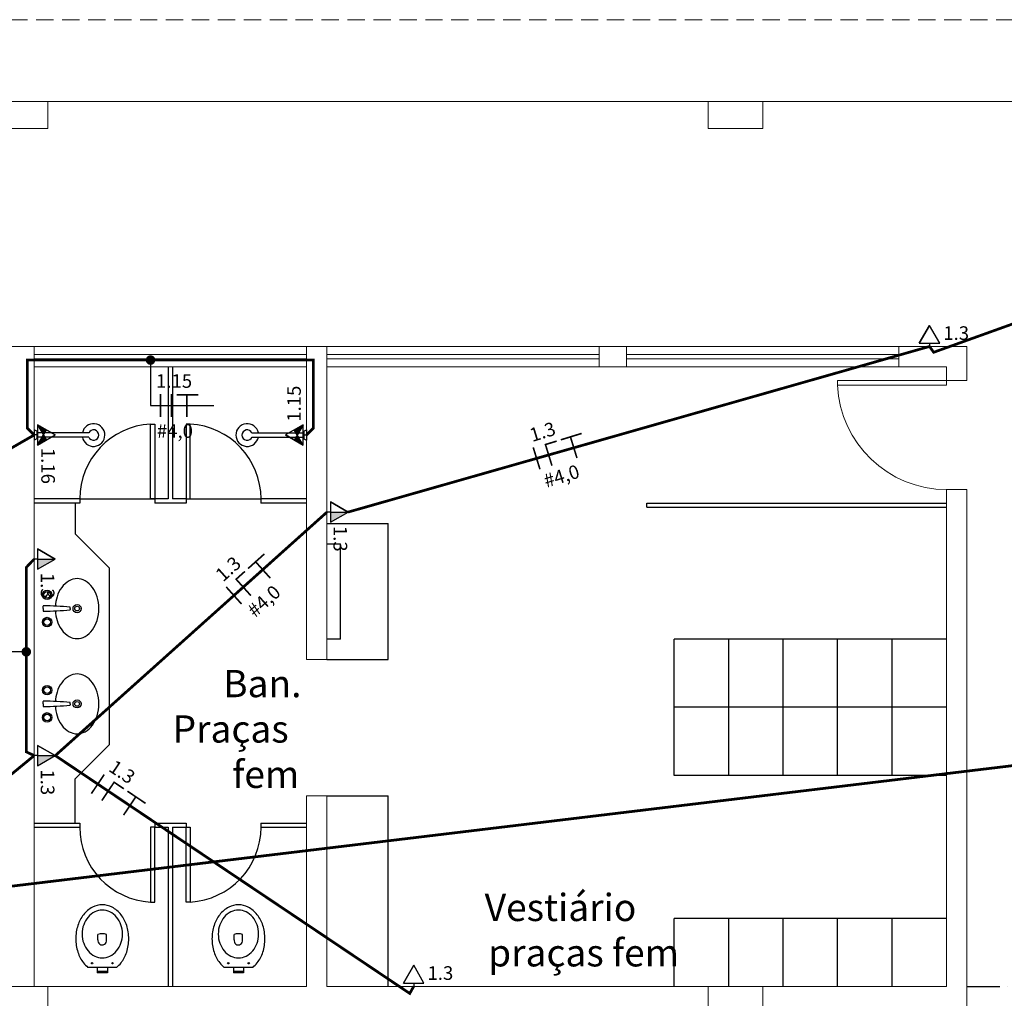
# Model space of a CAD drawing. Units: millimetres. Extents: x 45553 to 70029, y 14083 to 31350.
# Drawn here: x 55900 to 56623, y 15317 to 16036 of the extents above; entities that cross this region are included whole.
import ezdxf

# ---------------------------------------------------------------- set-up
doc = ezdxf.new("R2010")
doc.units = ezdxf.units.MM
doc.header["$LTSCALE"] = 2
doc.header["$MEASUREMENT"] = 0
doc.linetypes.add('ACAD_ISO10W100', pattern=[18, 12, -3, 0, -3])
doc.linetypes.add('DASHED2', pattern=[9.525, 6.35, -3.175])
for name, color, linetype in [('ARQUITETURA', 4, 'Continuous'), ('CIRCUITOS', 7, 'Continuous'), ('MÓVEIS', 21, 'Continuous'), ('PILAR', 7, 'Continuous'), ('TEXTO', 223, 'Continuous'), ('TOMADAS', 1, 'Continuous'), ('TUB-ELÉTRICA', 5, 'Continuous'), ('VIGAS', 29, 'Continuous')]:
    doc.layers.add(name, color=color, linetype=linetype)
doc.styles.add('ROMANS', font='romans.shx')
doc.styles.add('RSA', font='romans.shx')
doc.styles.get("Standard").update_dxf_attribs({"font": 'romans.shx'})

# ---------------------------------------------------------------- blocks, each defined once
blk = doc.blocks.new('TOBAIXA')
at = {"layer": 'TOMADAS'}
blk.add_line((0, 2.5), (0, 0), dxfattribs=at)
blk.add_lwpolyline([(-7.5, 2.5), (7.5, 2.5), (0, 15.5)], close=True, dxfattribs=at)
blk.add_lwpolyline([(-7.5, 2.5), (0, 15.5), (-7.5, 2.5)], dxfattribs=at)
at = {"layer": 'TOMADAS', "linetype": 'Continuous', "style": 'ROMANS'}
for tag, p, flags in [('P', (0.13, 19.82), 13), ('N', (10.13, 4.82), 4), ('FP', (0.13, -10.18), 13)]:
    blk.add_attdef(tag, p, '', height=10, dxfattribs=dict(at, flags=flags))
blk = doc.blocks.new('chuv')
at = {"layer": 'TOMADAS'}
h = blk.add_hatch(dxfattribs=at)
h.set_pattern_fill('ANSI31', color=256, scale=0.1, style=0)
h.set_pattern_definition([(45, (-2083.83902, -1131.40583), (-0.224506403, 0.224506403), [])])
h.paths.add_polyline_path([(3.75, 9), (0, 6.83), (7.5, 2.5)])
h.paths.add_polyline_path([(0, 6.83), (-3.75, 9), (-7.5, 2.5)])
for p, q in [((-7.5, 2.5), (3.75, 9)), ((7.5, 2.5), (-3.75, 9))]:
    blk.add_line(p, q, dxfattribs=at)
blk.add_blockref('TOBAIXA', (0, 0))
blk = doc.blocks.new('tomedia')
at = {"layer": 'TOMADAS'}
for q in [(0, 15.5), (0, 0)]:
    blk.add_line((0, 2.5), q, dxfattribs=at)
blk.add_lwpolyline([(-7.5, 2.5), (7.5, 2.5), (0, 15.5)], close=True, dxfattribs=at)
blk.add_lwpolyline([(-7.5, 2.5), (0, 15.5), (-7.5, 2.5)], dxfattribs=at)
blk.add_solid([(0, 2.5), (7.5, 2.5), (0, 15.5)], dxfattribs=at)
at = {"layer": 'TOMADAS', "linetype": 'Continuous', "style": 'ROMANS'}
for tag, p, flags in [('P', (0.13, 19.82), 13), ('N', (10.13, 4.82), 4), ('FP', (0.13, -10.18), 13)]:
    blk.add_attdef(tag, p, '', height=10, dxfattribs=dict(at, flags=flags))
blk = doc.blocks.new('FANETE')
at = {"layer": 'CIRCUITOS', "const_width": 1.2}
for points in [[(0.01, 8.4), (0.01, -8.4)], [(8.61, 7.8), (17.81, 7.8)], [(9.21, 7.2), (9.21, -8.4)], [(21.01, 7.8), (37.01, 7.8)], [(28.41, 7.2), (28.41, -8.4)]]:
    blk.add_lwpolyline(points, dxfattribs=at)
at = {"layer": 'CIRCUITOS', "style": 'ROMANS'}
for tag, p in [('C', (0.45, 12.4)), ('B', (0.45, -22.8))]:
    blk.add_attdef(tag, p, '', height=10, dxfattribs=at)
blk = doc.blocks.new('2FASETER')
at = {"layer": 'CIRCUITOS', "const_width": 1.2}
for points in [[(0.01, 8.4), (0.01, -8.4)], [(8.01, 8.4), (8.01, -8.4)], [(11.81, 7.8), (27.81, 7.8)], [(19.21, 7.2), (19.21, -8.4)]]:
    blk.add_lwpolyline(points, dxfattribs=at)
at = {"layer": 'CIRCUITOS', "style": 'ROMANS'}
for tag, p in [('C', (0.53, 12.75)), ('B', (9.54, -23.75))]:
    blk.add_attdef(tag, p, '', height=10, dxfattribs=at)

msp = doc.modelspace()

# ---------------------------------------------------------------- linework, layer by layer
for p, q in [((55996.26, 15785.71), (55996.26, 15752.4)), ((55996.26, 15752.4), (56042.76, 15752.4))]:
    msp.add_line(p, q)
at = {"const_width": 3.5}
msp.add_lwpolyline([(55994.51, 15785.71, 1), (55998.01, 15785.71, 1)], format="xyb", close=True, dxfattribs=at)
at = {"layer": 'ARQUITETURA', "linetype": 'DASHED2', "lineweight": 0}
msp.add_line((58515.82, 16035.71), (54805.82, 16035.71), dxfattribs=at)
at = {"layer": 'ARQUITETURA', "linetype": 'Continuous', "lineweight": 0}
for p, q in [((55910.82, 15975.71), (56415.82, 15975.71)), ((56435.82, 15975.71), (56745.82, 15975.71)), ((55730.82, 15795.71), (56595.82, 15795.71)), ((55910.82, 15780.71), (55910.82, 15795.71)), ((56110.82, 15780.71), (56110.82, 15795.71)), ((56125.82, 15780.71), (56125.82, 15795.71)), ((56325.82, 15780.71), (56325.82, 15795.71)), ((56345.82, 15780.71), (56345.82, 15795.71)), ((56545.82, 15780.71), (56545.82, 15795.71)), ((56595.82, 15770.71), (56595.82, 15795.71)), ((55910.82, 15789.71), (56110.82, 15789.71)), ((55910.82, 15786.71), (56110.82, 15786.71)), ((56125.82, 15789.71), (56325.82, 15789.71)), ((56125.82, 15786.71), (56325.82, 15786.71)), ((56345.82, 15789.71), (56545.82, 15789.71)), ((56345.82, 15786.71), (56545.82, 15786.71)), ((55910.82, 15325.71), (55910.82, 15780.71)), ((55910.82, 15780.71), (56110.82, 15780.71)), ((56110.82, 15565.71), (56110.82, 15780.71)), ((56125.82, 15565.71), (56125.82, 15780.71)), ((56125.82, 15780.71), (56580.82, 15780.71)), ((56580.82, 15770.71), (56580.82, 15780.71)), ((56580.82, 15770.71), (56595.82, 15770.71)), ((56580.82, 15325.71), (56580.82, 15690.71)), ((56580.82, 15690.71), (56595.82, 15690.71)), ((56595.82, 15310.71), (56595.82, 15690.71)), ((56110.82, 15565.71), (56125.82, 15565.71)), ((56110.82, 15325.71), (56110.82, 15465.71)), ((56110.82, 15465.71), (56125.82, 15465.71)), ((56125.82, 15325.71), (56125.82, 15465.71)), ((56110.82, 15325.71), (55640.82, 15325.71)), ((56580.82, 15325.71), (56125.82, 15325.71))]:
    msp.add_line(p, q, dxfattribs=at)
msp.add_lwpolyline([(56580.82, 15770.71), (56500.82, 15770.71), (56500.82, 15767.21), (56580.82, 15767.21)], close=True, dxfattribs=at)
msp.add_arc((56580.82, 15770.71), 80.08, 182.50509, 270, dxfattribs=at)
at = {"layer": 'CIRCUITOS'}
msp.add_line((55905.02, 15571.44), (55838.38, 15571.44), dxfattribs=at)
at = {"layer": 'CIRCUITOS', "const_width": 3.5}
msp.add_lwpolyline([(55903.27, 15571.44, 1), (55906.77, 15571.44, 1)], format="xyb", close=True, dxfattribs=at)
at = {"layer": 'MÓVEIS'}
for p, q in [((56009.32, 15780.71), (56009.32, 15683.71)), ((56012.32, 15780.71), (56012.32, 15683.71)), ((55912.73, 15733.46), (55910.82, 15734.57)), ((55910.82, 15734.57), (55910.82, 15726.85)), ((55996.32, 15683.71), (55996.32, 15738.71)), ((55996.32, 15738.71), (55999.32, 15738.71)), ((55999.32, 15738.71), (55999.32, 15683.71)), ((56025.32, 15738.71), (56022.32, 15738.71)), ((56022.32, 15738.71), (56022.32, 15683.71)), ((56025.32, 15683.71), (56025.32, 15738.71)), ((56108.91, 15733.46), (56110.82, 15734.57)), ((56110.82, 15734.57), (56110.82, 15726.85)), ((55912.73, 15727.96), (55910.82, 15726.85)), ((55912.73, 15733.46), (55912.73, 15727.96)), ((55950.91, 15732.21), (55912.73, 15732.21)), ((55950.85, 15729.21), (55912.73, 15729.21)), ((56070.73, 15732.21), (56108.91, 15732.21)), ((56070.79, 15729.21), (56108.91, 15729.21)), ((56108.91, 15733.46), (56108.91, 15727.96)), ((56108.91, 15727.96), (56110.82, 15726.85)), ((55944.32, 15683.71), (55910.82, 15683.71)), ((55944.24, 15683.71), (55999.32, 15683.71)), ((55944.32, 15683.71), (55944.32, 15680.71)), ((55999.32, 15683.71), (55996.32, 15683.71)), ((56009.32, 15683.71), (55999.32, 15683.71)), ((55999.32, 15683.71), (55999.32, 15680.71)), ((56022.32, 15683.71), (56012.32, 15683.71)), ((56022.32, 15683.71), (56022.32, 15680.71)), ((56022.32, 15683.71), (56025.32, 15683.71)), ((56022.32, 15683.71), (56077.32, 15683.71)), ((56110.82, 15683.71), (56077.32, 15683.71)), ((56077.32, 15683.71), (56077.32, 15680.71)), ((55944.32, 15680.71), (55910.82, 15680.71)), ((55940.82, 15680.71), (55940.82, 15658.21)), ((56022.32, 15680.71), (55999.32, 15680.71)), ((56110.82, 15680.71), (56077.32, 15680.71)), ((56360.82, 15680.71), (56580.82, 15680.71)), ((56360.82, 15677.71), (56360.82, 15680.71)), ((56360.82, 15677.71), (56580.82, 15677.71)), ((56125.82, 15665.71), (56170.82, 15665.71)), ((56170.82, 15565.71), (56170.82, 15665.71)), ((55965.82, 15633.21), (55940.82, 15658.21)), ((56125.82, 15650.71), (56135.82, 15650.71)), ((56135.82, 15580.71), (56135.82, 15650.71)), ((55965.82, 15633.21), (55965.82, 15503.21)), ((55917.32, 15603.29), (55917.32, 15605.09)), ((55937.32, 15603.29), (55937.32, 15604.11)), ((55917.32, 15603.29), (55917.32, 15601.49)), ((55937.32, 15603.29), (55937.32, 15602.47)), ((56135.82, 15580.71), (56125.82, 15580.71)), ((56580.82, 15580.71), (56380.82, 15580.71)), ((56380.82, 15480.71), (56380.82, 15580.71)), ((56420.82, 15480.71), (56420.82, 15580.71)), ((56460.82, 15480.71), (56460.82, 15580.71)), ((56500.82, 15480.71), (56500.82, 15580.71)), ((56540.82, 15480.71), (56540.82, 15580.71)), ((56125.82, 15565.71), (56170.82, 15565.71)), ((55917.32, 15533.29), (55917.32, 15535.09)), ((55917.32, 15533.29), (55917.32, 15531.49)), ((55937.32, 15533.29), (55937.32, 15534.11)), ((55937.32, 15533.29), (55937.32, 15532.47)), ((56580.82, 15530.71), (56380.82, 15530.71)), ((55965.82, 15503.21), (55940.82, 15478.21)), ((56580.82, 15480.71), (56380.82, 15480.71)), ((55940.82, 15445.71), (55940.82, 15478.21)), ((56125.82, 15465.71), (56170.82, 15465.71)), ((56170.82, 15325.71), (56170.82, 15465.71)), ((55910.82, 15445.71), (55944.32, 15445.71)), ((55944.32, 15445.71), (55944.32, 15442.71)), ((55999.32, 15445.71), (55999.32, 15442.71)), ((55999.32, 15445.71), (56022.32, 15445.71)), ((56022.32, 15445.71), (56022.32, 15442.71)), ((56077.32, 15445.71), (56077.32, 15442.71)), ((56077.32, 15445.71), (56110.82, 15445.71)), ((55910.82, 15442.71), (55944.32, 15442.71)), ((55999.32, 15442.71), (55996.32, 15442.71)), ((55996.32, 15442.71), (55996.32, 15387.71)), ((55999.32, 15442.71), (56009.32, 15442.71)), ((55999.32, 15387.71), (55999.32, 15442.71)), ((56009.32, 15442.71), (56009.32, 15325.71)), ((56012.32, 15442.71), (56012.32, 15325.71)), ((56012.32, 15442.71), (56022.32, 15442.71)), ((56022.32, 15442.71), (56025.32, 15442.71)), ((56022.32, 15387.71), (56022.32, 15442.71)), ((56025.32, 15442.71), (56025.32, 15387.71)), ((56077.32, 15442.71), (56110.82, 15442.71)), ((55996.32, 15387.71), (55999.32, 15387.71)), ((56025.32, 15387.71), (56022.32, 15387.71)), ((56580.82, 15375.71), (56380.82, 15375.71)), ((56380.82, 15325.71), (56380.82, 15375.71)), ((56420.82, 15325.71), (56420.82, 15375.71)), ((56460.82, 15325.71), (56460.82, 15375.71)), ((56500.82, 15325.71), (56500.82, 15375.71)), ((56540.82, 15325.71), (56540.82, 15375.71)), ((55957.66, 15360.02), (55957.66, 15363.77)), ((55963.89, 15359.79), (55963.89, 15363.77)), ((56057.66, 15360.02), (56057.66, 15363.77)), ((56063.89, 15359.79), (56063.89, 15363.77)), ((55971.33, 15339.71), (55950.31, 15339.71)), ((55957.07, 15339.71), (55957.07, 15335.71)), ((55964.57, 15336.71), (55957.07, 15336.71)), ((55964.57, 15339.71), (55964.57, 15335.71)), ((56071.33, 15339.71), (56050.31, 15339.71)), ((56057.07, 15339.71), (56057.07, 15335.71)), ((56064.57, 15336.71), (56057.07, 15336.71)), ((56064.57, 15339.71), (56064.57, 15335.71)), ((55964.57, 15335.71), (55957.07, 15335.71)), ((56064.57, 15335.71), (56057.07, 15335.71))]:
    msp.add_line(p, q, dxfattribs=at)
for centre, radius in [((55920.32, 15613.29), 3.5), ((55920.32, 15613.29), 2.5), ((55920.32, 15613.29), 2.4), ((55942.32, 15603.21), 3), ((55942.32, 15603.21), 1.75), ((55920.32, 15593.29), 3.5), ((55920.32, 15593.29), 2.5), ((55920.32, 15593.29), 2.4), ((55920.32, 15543.29), 3.5), ((55920.32, 15543.29), 2.5), ((55920.32, 15543.29), 2.4), ((55942.32, 15533.21), 3), ((55942.32, 15533.21), 1.75), ((55920.32, 15523.29), 3.5), ((55920.32, 15523.29), 2.5), ((55920.32, 15523.29), 2.4), ((55953.32, 15342.71), 0.5), ((55968.32, 15342.71), 0.5), ((56053.32, 15342.71), 0.5), ((56068.32, 15342.71), 0.5)]:
    msp.add_circle(centre, radius, dxfattribs=at)
for centre, radius, start, end in [((55999.32, 15683.71), 55.08, 93.12213, 180), ((55954.4, 15730.64), 8.33, 189.90411, 169.14867), ((55954.4, 15730.64), 3.83, 201.9768, 155.81951), ((56022.32, 15683.71), 55.08, 0, 86.87787), ((56067.24, 15730.64), 8.33, 10.85133, 350.09589), ((56067.24, 15730.64), 3.83, 24.18049, 338.0232), ((55942.32, 15613.41), 11.8, 90, 119.6634), ((55942.32, 15613.41), 11.8, 60.3366, 90), ((55949.52, 15605.3), 22.89, 143.97263, 163.23527), ((55945.11, 15608.51), 17.44, 119.6634, 143.97263), ((55939.53, 15608.51), 17.44, 36.02737, 60.3366), ((55935.12, 15605.3), 22.89, 16.76473, 36.02737), ((55956.47, 15603.21), 30.15, 163.23527, 176.57423), ((55928.17, 15603.21), 30.15, 0, 16.76473), ((55917.52, 15605.09), 0.2, 89.11029, 180), ((55913.1, 15320.35), 284.97, 85.16101, 89.11029), ((55937.12, 15604.11), 0.2, 0, 85.16101), ((55917.52, 15601.49), 0.2, 180, 270.88971), ((55913.1, 15886.23), 284.97, 270.88971, 274.83899), ((55956.47, 15603.21), 30.15, 183.12337, 196.76473), ((55937.12, 15602.47), 0.2, 274.83899, 0), ((55928.17, 15603.21), 30.15, 343.23527, 0), ((55949.52, 15601.12), 22.89, 196.76473, 216.02737), ((55935.12, 15601.12), 22.89, 323.97263, 343.23527), ((55945.11, 15597.91), 17.44, 216.02737, 240.3366), ((55942.32, 15593.01), 11.8, 240.3366, 270), ((55942.32, 15593.01), 11.8, 270, 299.6634), ((55939.53, 15597.91), 17.44, 299.6634, 323.97263), ((55945.11, 15538.51), 17.44, 119.6634, 143.97263), ((55942.32, 15543.41), 11.8, 90, 119.6634), ((55942.32, 15543.41), 11.8, 60.3366, 90), ((55939.53, 15538.51), 17.44, 36.02737, 60.3366), ((55949.52, 15535.3), 22.89, 143.97263, 163.23527), ((55935.12, 15535.3), 22.89, 16.76473, 36.02737), ((55956.47, 15533.21), 30.15, 163.23527, 176.57423), ((55928.17, 15533.21), 30.15, 0, 16.76473), ((55917.52, 15535.09), 0.2, 89.11029, 180), ((55917.52, 15531.49), 0.2, 180, 270.88971), ((55913.1, 15250.35), 284.97, 85.16101, 89.11029), ((55913.1, 15816.23), 284.97, 270.88971, 274.83899), ((55956.47, 15533.21), 30.15, 183.12337, 196.76473), ((55937.12, 15534.11), 0.2, 0, 85.16101), ((55937.12, 15532.47), 0.2, 274.83899, 0), ((55928.17, 15533.21), 30.15, 343.23527, 0), ((55949.52, 15531.12), 22.89, 196.76473, 216.02737), ((55935.12, 15531.12), 22.89, 323.97263, 343.23527), ((55945.11, 15527.91), 17.44, 216.02737, 240.3366), ((55939.53, 15527.91), 17.44, 299.6634, 323.97263), ((55942.32, 15523.01), 11.8, 240.3366, 270), ((55942.32, 15523.01), 11.8, 270, 299.6634), ((55999.32, 15442.71), 55.08, 180, 266.87787), ((56022.32, 15442.71), 55.08, 273.12213, 0), ((55963.31, 15365.75), 20.59, 118.02767, 142.11295), ((55961.97, 15366.73), 15.25, 116.05143, 139.72431), ((55960.82, 15370.43), 15.28, 90, 118.02767), ((55960.82, 15369.08), 12.63, 90, 116.05143), ((55960.82, 15370.43), 15.28, 61.97233, 90), ((55960.82, 15369.08), 12.63, 63.94857, 90), ((55959.67, 15366.73), 15.25, 40.27569, 63.94857), ((55958.33, 15365.75), 20.59, 37.88705, 61.97233), ((56063.31, 15365.75), 20.59, 118.02767, 142.11295), ((56061.97, 15366.73), 15.25, 116.05143, 139.72431), ((56060.82, 15370.43), 15.28, 90, 118.02767), ((56060.82, 15369.08), 12.63, 90, 116.05143), ((56060.82, 15370.43), 15.28, 61.97233, 90), ((56060.82, 15369.08), 12.63, 63.94857, 90), ((56059.67, 15366.73), 15.25, 40.27569, 63.94857), ((56058.33, 15365.75), 20.59, 37.88705, 61.97233), ((55967.23, 15362.7), 25.55, 142.11295, 162.13555), ((55963.77, 15365.2), 17.61, 139.72431, 160.66012), ((55957.87, 15365.2), 17.61, 19.33988, 40.27569), ((55954.41, 15362.7), 25.55, 17.86445, 37.88705), ((56067.23, 15362.7), 25.55, 142.11295, 162.13555), ((56063.77, 15365.2), 17.61, 139.72431, 160.66012), ((56057.87, 15365.2), 17.61, 19.33988, 40.27569), ((56054.41, 15362.7), 25.55, 17.86445, 37.88705), ((55973.4, 15360.71), 32.03, 162.13555, 180), ((55966.59, 15364.21), 20.6, 160.66012, 180), ((55955.05, 15364.21), 20.6, 0, 19.33988), ((55948.24, 15360.71), 32.03, 0, 17.86445), ((56073.4, 15360.71), 32.03, 162.13555, 180), ((56066.59, 15364.21), 20.6, 160.66012, 180), ((56055.05, 15364.21), 20.6, 0, 19.33988), ((56048.24, 15360.71), 32.03, 0, 17.86445), ((55973.4, 15360.71), 32.03, 180, 197.86445), ((55966.59, 15364.21), 20.6, 180, 199.33988), ((55960.75, 15359.35), 3.16, 167.6969, 8.03244), ((55960.75, 15356.7), 7.72, 66.11188, 113.60566), ((55955.05, 15364.21), 20.6, 340.66012, 0), ((55948.24, 15360.71), 32.03, 342.13555, 0), ((56073.4, 15360.71), 32.03, 180, 197.86445), ((56066.59, 15364.21), 20.6, 180, 199.33988), ((56060.75, 15359.35), 3.16, 167.6969, 8.03244), ((56060.75, 15356.7), 7.72, 66.11188, 113.60566), ((56055.05, 15364.21), 20.6, 340.66012, 0), ((56048.24, 15360.71), 32.03, 342.13555, 0), ((55967.23, 15358.72), 25.55, 197.86445, 217.88705), ((55963.77, 15363.22), 17.61, 199.33988, 220.27569), ((55961.97, 15361.7), 15.25, 220.27569, 243.94857), ((55959.67, 15361.7), 15.25, 296.05143, 319.72431), ((55957.87, 15363.22), 17.61, 319.72431, 340.66012), ((55954.41, 15358.72), 25.55, 322.11295, 342.13555), ((56067.23, 15358.72), 25.55, 197.86445, 217.88705), ((56063.77, 15363.22), 17.61, 199.33988, 220.27569), ((56061.97, 15361.7), 15.25, 220.27569, 243.94857), ((56059.67, 15361.7), 15.25, 296.05143, 319.72431), ((56057.87, 15363.22), 17.61, 319.72431, 340.66012), ((56054.41, 15358.72), 25.55, 322.11295, 342.13555), ((55960.82, 15359.34), 12.63, 243.94857, 270), ((55960.82, 15359.34), 12.63, 270, 296.05143), ((56060.82, 15359.34), 12.63, 243.94857, 270), ((56060.82, 15359.34), 12.63, 270, 296.05143), ((55963.31, 15355.68), 20.59, 217.88705, 230.84909), ((55958.33, 15355.68), 20.59, 309.15091, 322.11295), ((56063.31, 15355.68), 20.59, 217.88705, 230.84909), ((56058.33, 15355.68), 20.59, 309.15091, 322.11295)]:
    msp.add_arc(centre, radius, start, end, dxfattribs=at)
at = {"layer": 'PILAR', "lineweight": 0}
for points in [[(55880.82, 15975.71), (55880.82, 15955.71), (55920.82, 15955.71), (55920.82, 15975.71)], [(56405.82, 15975.71), (56405.82, 15955.71), (56445.82, 15955.71), (56445.82, 15975.71)], [(56405.82, 15975.71), (56405.82, 15955.71), (56445.82, 15955.71), (56445.82, 15975.71)], [(55880.82, 15325.71), (55880.82, 15305.71), (55920.82, 15305.71), (55920.82, 15325.71)], [(56405.82, 15325.71), (56405.82, 15305.71), (56445.82, 15305.71), (56445.82, 15325.71)]]:
    msp.add_lwpolyline(points, close=True, dxfattribs=at)
at = {"layer": 'TUB-ELÉTRICA', "linetype": 'DASHED2', "const_width": 2}
for points in [[(56568.27, 15795.71), (56571.34, 15791.44), (56706.5, 15839.96, -0.034885), (56760.82, 15855.28, -1.742581)], [(55474.24, 15318.77), (55498.51, 15348.46, -0.096665), (55514.95, 15353.65), (58380.82, 15698.78)]]:
    msp.add_lwpolyline(points, format="xyb", dxfattribs=at)
for points in [[(56141.32, 15674.07), (56568.27, 15795.71)], [(55910.82, 15730.71), (55905.82, 15735.71), (55905.82, 15785.71), (56115.82, 15785.71), (56115.82, 15735.71), (56110.82, 15730.71)], [(55926.32, 15495.25), (56125.82, 15674.07)], [(55910.82, 15495.25), (55905.02, 15497.98), (55905.02, 15633.49), (55910.82, 15639.58)], [(55695.7, 15325.71), (55700.47, 15322.46), (55910.82, 15495.25)], [(55926.32, 15495.25), (56186.6, 15320.56), (56189.51, 15325.71)]]:
    msp.add_lwpolyline(points, dxfattribs=at)
at = {"layer": 'TUB-ELÉTRICA', "const_width": 2}
msp.add_lwpolyline([(55470.51, 15318.94), (55578.02, 15506.03, -0.080005), (55689.58, 15603.87), (55910.82, 15730.71)], format="xyb", dxfattribs=at)
at = {"layer": 'VIGAS', "linetype": 'ACAD_ISO10W100'}
msp.add_line((56595.82, 15325.71), (56745.82, 15325.71), dxfattribs=at)

# ---------------------------------------------------------------- block references
ref = msp.add_blockref('2FASETER', (56003.59, 15752.4))
ref.add_attrib('C', '1.15', (56000.29, 15765.36), dxfattribs={"layer": 'CIRCUITOS', "height": 10, "style": 'ROMANS'})
ref.add_attrib('B', '#4,0', (56000.9, 15728.65), dxfattribs={"layer": 'CIRCUITOS', "height": 10, "style": 'ROMANS'})
at = {"layer": 'CIRCUITOS'}
for p, rotation, values in [((56279.75, 15713.51), 17.112380817545, {'C': '1.3', 'B': '#4,0'}), ((56057.47, 15612.81), 41.87131406899267, {'C': '1.3', 'B': '#4,0'}), ((55957.51, 15474.32), 326.1312829407158, {'C': '1.3'})]:
    msp.add_blockref('FANETE', p, dxfattribs=dict(at, rotation=rotation)).add_auto_attribs(values)
at = {"layer": 'TOMADAS'}
for p in [(56568.27, 15795.71), (56189.51, 15325.71)]:
    msp.add_blockref('TOBAIXA', p, dxfattribs=at).add_auto_attribs({'N': '1.3'})
for p, rotation in [((55910.82, 15730.71), 270), ((56110.82, 15730.71), 90)]:
    msp.add_blockref('chuv', p, dxfattribs=dict(at, rotation=rotation))
for p, rotation in [((56125.82, 15674.07), 269.9999999999943), ((55910.82, 15639.58), 270), ((55910.82, 15495.25), 270)]:
    msp.add_blockref('tomedia', p, dxfattribs=dict(at, rotation=rotation)).add_auto_attribs({'N': '1.3'})

# ---------------------------------------------------------------- texts
at = {"layer": 'TEXTO', "style": 'RSA'}
for s, p in [('Ban.', (56049.58, 15538.12)), ('Praças', (56012.44, 15504.79)), ('fem', (56056.25, 15471.46)), ('Vestiário', (56241.64, 15373.72)), ('praças fem', (56244.14, 15340.39))]:
    msp.add_text(s, height=20, dxfattribs=at).set_placement(p)
at = {"layer": 'TOMADAS'}
for s, rotation, p in [('1.15', 90, (56106.6, 15740.43)), ('1.16', 270, (55916.02, 15721.27))]:
    msp.add_text(s, height=10, rotation=rotation, dxfattribs=at).set_placement(p)

doc.saveas('drawing.dxf')
